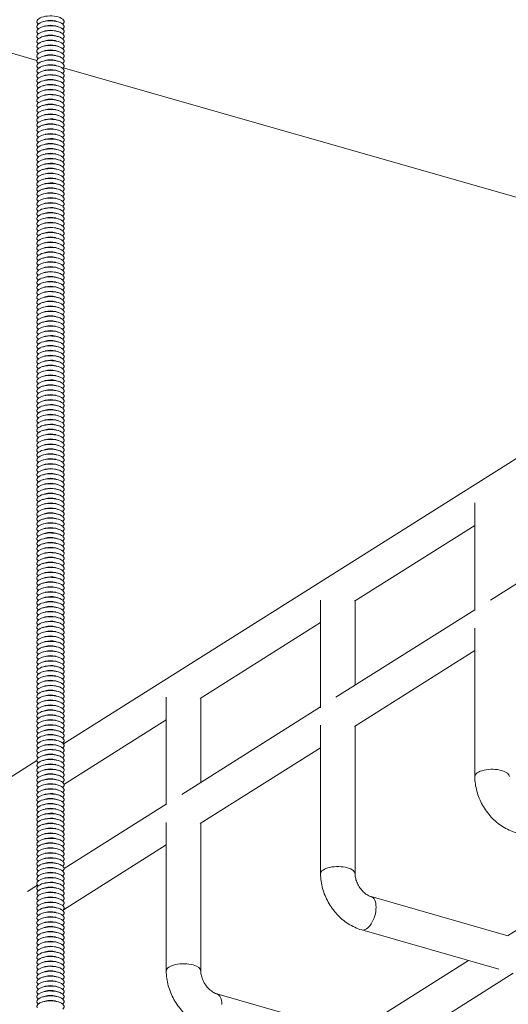
# Model space of a CAD drawing. Extents: x 3 to 272, y 3 to 12.
# Drawn here: x 226 to 227, y 6 to 8 of the extents above; entities that cross this region are included whole.
import ezdxf

# ---------------------------------------------------------------- set-up
doc = ezdxf.new("R2010")
doc.units = 0
doc.header["$MEASUREMENT"] = 0
doc.layers.get('0').update_dxf_attribs({"linetype": 'CONTINUOUS'})
doc.layers.add('DETAIL', color=4, linetype='CONTINUOUS')

# ---------------------------------------------------------------- blocks, each defined once
blk = doc.blocks.new('A$C9e9cea50-2')
at = {"color": 0, "linetype": 'Continuous', "lineweight": 0, "extrusion": (4.996e-16, 0.905586, 0.424162)}
for p, q in [((40.991, 21.128), (43.041, 22.419)), ((41.637, 20.944), (43.308, 21.996)), ((43.303, 21.993), (45.282, 21.428)), ((47.889, 18.05), (53.719, 21.722)), ((47.617, 21.532), (47.577, 21.544)), ((47.768, 21.532), (47.807, 21.544)), ((47.617, 21.46), (47.577, 21.472)), ((47.617, 21.389), (47.577, 21.401)), ((47.768, 21.46), (47.807, 21.472)), ((47.768, 21.389), (47.807, 21.401)), ((47.617, 21.318), (47.577, 21.33)), ((47.617, 21.246), (47.577, 21.259)), ((47.768, 21.318), (47.807, 21.33)), ((47.768, 21.246), (47.807, 21.259)), ((47.617, 21.175), (47.577, 21.187)), ((47.617, 21.104), (47.577, 21.116)), ((47.768, 21.175), (47.807, 21.187)), ((47.768, 21.104), (47.807, 21.116)), ((41.201, 21.068), (43.185, 20.501)), ((45.516, 21.097), (45.516, 18.957)), ((46.016, 21.097), (46.016, 18.945)), ((47.617, 21.033), (47.577, 21.045)), ((47.617, 20.961), (47.577, 20.973)), ((47.768, 21.033), (47.807, 21.045)), ((47.768, 20.961), (47.807, 20.973)), ((47.617, 20.89), (47.577, 20.902)), ((47.617, 20.819), (47.577, 20.831)), ((47.768, 20.89), (47.807, 20.902)), ((47.768, 20.819), (47.807, 20.831)), ((47.617, 20.747), (47.577, 20.759)), ((47.617, 20.676), (47.577, 20.688)), ((47.768, 20.747), (47.807, 20.759)), ((47.768, 20.676), (47.807, 20.688)), ((39.402, 19.536), (41.073, 20.589)), ((41.069, 20.586), (43.048, 20.02)), ((47.617, 20.605), (47.577, 20.617)), ((47.617, 20.533), (47.577, 20.546)), ((47.768, 20.605), (47.807, 20.617)), ((47.768, 20.533), (47.807, 20.546)), ((47.617, 20.462), (47.577, 20.474)), ((47.617, 20.391), (47.577, 20.403)), ((47.768, 20.462), (47.807, 20.474)), ((47.768, 20.391), (47.807, 20.403)), ((47.617, 20.32), (47.577, 20.332)), ((47.617, 20.248), (47.577, 20.26)), ((47.768, 20.32), (47.807, 20.332)), ((47.768, 20.248), (47.807, 20.26)), ((46.016, 19.272), (47.503, 20.209)), ((47.617, 20.177), (47.577, 20.189)), ((47.617, 20.106), (47.577, 20.118)), ((47.768, 20.177), (47.807, 20.189)), ((47.768, 20.106), (47.807, 20.118)), ((47.617, 20.034), (47.577, 20.047)), ((47.617, 19.963), (47.577, 19.975)), ((47.768, 20.034), (47.807, 20.047)), ((47.768, 19.963), (47.807, 19.975)), ((47.617, 19.892), (47.577, 19.904)), ((47.617, 19.82), (47.577, 19.833)), ((47.768, 19.892), (47.807, 19.904)), ((47.768, 19.82), (47.807, 19.833)), ((47.88, 19.855), (48.026, 19.947)), ((43.281, 19.69), (43.281, 17.549)), ((43.781, 19.69), (43.781, 17.538)), ((47.617, 19.749), (47.577, 19.761)), ((47.617, 19.678), (47.577, 19.69)), ((47.768, 19.749), (47.807, 19.761)), ((47.768, 19.678), (47.807, 19.69)), ((46.016, 18.681), (47.496, 19.613)), ((47.617, 19.607), (47.577, 19.619)), ((47.617, 19.535), (47.577, 19.547)), ((47.768, 19.607), (47.807, 19.619)), ((47.768, 19.535), (47.807, 19.547)), ((47.617, 19.464), (47.577, 19.476)), ((47.617, 19.393), (47.577, 19.405)), ((47.768, 19.464), (47.807, 19.476)), ((47.768, 19.393), (47.807, 19.405)), ((47.617, 19.321), (47.577, 19.334)), ((47.617, 19.25), (47.577, 19.262)), ((47.768, 19.321), (47.807, 19.334)), ((47.768, 19.25), (47.807, 19.262)), ((47.617, 19.179), (47.577, 19.191)), ((47.617, 19.107), (47.577, 19.12)), ((47.768, 19.179), (47.807, 19.191)), ((47.768, 19.107), (47.807, 19.12)), ((43.781, 17.864), (45.525, 18.963)), ((47.617, 19.036), (47.577, 19.048)), ((47.617, 18.965), (47.577, 18.977)), ((47.768, 19.036), (47.807, 19.048)), ((47.768, 18.965), (47.807, 18.977)), ((47.617, 18.894), (47.577, 18.906)), ((47.617, 18.822), (47.577, 18.834)), ((47.768, 18.894), (47.807, 18.906)), ((47.768, 18.822), (47.807, 18.834)), ((46.016, 18.692), (46.016, 17.134)), ((47.617, 18.751), (47.577, 18.763)), ((47.617, 18.68), (47.577, 18.692)), ((47.768, 18.751), (47.807, 18.763)), ((47.768, 18.68), (47.807, 18.692)), ((43.781, 17.273), (45.792, 18.54)), ((47.617, 18.608), (47.577, 18.621)), ((47.617, 18.537), (47.577, 18.549)), ((47.768, 18.608), (47.807, 18.621)), ((47.768, 18.537), (47.807, 18.549)), ((46.016, 17.461), (47.497, 18.394)), ((47.617, 18.466), (47.577, 18.478)), ((47.617, 18.394), (47.577, 18.407)), ((47.768, 18.466), (47.807, 18.478)), ((47.768, 18.394), (47.807, 18.407)), ((41.547, 18.282), (41.547, 16.131)), ((45.516, 18.366), (45.516, 17.146)), ((47.617, 18.323), (47.577, 18.335)), ((47.617, 18.252), (47.577, 18.264)), ((47.768, 18.323), (47.807, 18.335)), ((47.768, 18.252), (47.807, 18.264)), ((47.617, 18.181), (47.577, 18.193)), ((47.617, 18.109), (47.577, 18.121)), ((47.768, 18.181), (47.807, 18.193)), ((47.768, 18.109), (47.807, 18.121)), ((47.617, 18.038), (47.577, 18.05)), ((47.617, 17.967), (47.577, 17.979)), ((47.768, 18.038), (47.807, 18.05)), ((47.768, 17.967), (47.807, 17.979)), ((47.617, 17.895), (47.577, 17.908)), ((47.617, 17.824), (47.577, 17.836)), ((47.768, 17.895), (47.807, 17.908)), ((47.768, 17.824), (47.807, 17.836)), ((21.078, 1.162), (47.505, 17.808)), ((47.617, 17.753), (47.577, 17.765)), ((47.617, 17.681), (47.577, 17.694)), ((47.768, 17.753), (47.807, 17.765)), ((47.768, 17.681), (47.807, 17.694)), ((41.547, 16.457), (43.291, 17.556)), ((47.617, 17.61), (47.577, 17.622)), ((47.617, 17.539), (47.577, 17.551)), ((47.768, 17.61), (47.807, 17.622)), ((47.768, 17.539), (47.807, 17.551)), ((47.617, 17.468), (47.577, 17.48)), ((47.617, 17.396), (47.577, 17.408)), ((47.768, 17.468), (47.807, 17.48)), ((47.768, 17.396), (47.807, 17.408)), ((43.781, 17.285), (43.781, 15.727)), ((47.617, 17.325), (47.577, 17.337)), ((47.617, 17.254), (47.577, 17.266)), ((47.768, 17.325), (47.807, 17.337)), ((47.768, 17.254), (47.807, 17.266)), ((41.547, 15.866), (43.558, 17.133)), ((43.781, 16.053), (45.525, 17.152)), ((47.617, 17.182), (47.577, 17.195)), ((47.617, 17.111), (47.577, 17.123)), ((47.768, 17.182), (47.807, 17.195)), ((47.768, 17.111), (47.807, 17.123)), ((47.617, 17.04), (47.577, 17.052)), ((47.617, 16.968), (47.577, 16.981)), ((47.768, 17.04), (47.807, 17.052)), ((47.768, 16.968), (47.807, 16.981)), ((43.281, 16.959), (43.281, 15.738)), ((47.617, 16.897), (47.577, 16.909)), ((47.617, 16.826), (47.577, 16.838)), ((47.768, 16.897), (47.807, 16.909)), ((47.768, 16.826), (47.807, 16.838)), ((47.617, 16.755), (47.577, 16.767)), ((47.617, 16.683), (47.577, 16.695)), ((47.768, 16.755), (47.807, 16.767)), ((47.768, 16.683), (47.807, 16.695)), ((47.617, 16.612), (47.577, 16.624)), ((47.617, 16.541), (47.577, 16.553)), ((47.768, 16.612), (47.807, 16.624)), ((47.768, 16.541), (47.807, 16.553)), ((47.617, 16.469), (47.577, 16.482)), ((47.617, 16.398), (47.577, 16.41)), ((47.768, 16.469), (47.807, 16.482)), ((47.768, 16.398), (47.807, 16.41)), ((47.617, 16.327), (47.577, 16.339)), ((47.617, 16.255), (47.577, 16.268)), ((47.768, 16.327), (47.807, 16.339)), ((47.768, 16.255), (47.807, 16.268)), ((47.617, 16.184), (47.577, 16.196)), ((47.617, 16.113), (47.577, 16.125)), ((47.768, 16.184), (47.807, 16.196)), ((47.768, 16.113), (47.807, 16.125)), ((47.617, 16.042), (47.577, 16.054)), ((47.617, 15.97), (47.577, 15.982)), ((47.768, 16.042), (47.807, 16.054)), ((47.768, 15.97), (47.807, 15.982)), ((41.547, 15.878), (41.547, 14.319)), ((47.617, 15.899), (47.577, 15.911)), ((47.617, 15.828), (47.577, 15.84)), ((47.768, 15.899), (47.807, 15.911)), ((47.768, 15.828), (47.807, 15.84)), ((39.313, 14.459), (41.323, 15.725)), ((41.547, 14.646), (43.291, 15.744)), ((47.617, 15.756), (47.577, 15.769)), ((47.617, 15.685), (47.577, 15.697)), ((47.768, 15.756), (47.807, 15.769)), ((47.768, 15.685), (47.807, 15.697)), ((47.617, 15.614), (47.577, 15.626)), ((47.617, 15.542), (47.577, 15.555)), ((47.768, 15.614), (47.807, 15.626)), ((47.768, 15.542), (47.807, 15.555)), ((47.617, 15.471), (47.577, 15.483)), ((47.617, 15.4), (47.577, 15.412)), ((47.768, 15.471), (47.807, 15.483)), ((47.768, 15.4), (47.807, 15.412)), ((47.617, 15.329), (47.577, 15.341)), ((47.617, 15.257), (47.577, 15.269)), ((47.768, 15.329), (47.807, 15.341)), ((47.768, 15.257), (47.807, 15.269)), ((47.617, 15.186), (47.577, 15.198)), ((47.617, 15.115), (47.577, 15.127)), ((47.768, 15.186), (47.807, 15.198)), ((47.768, 15.115), (47.807, 15.127)), ((47.617, 15.043), (47.577, 15.056)), ((47.617, 14.972), (47.577, 14.984)), ((47.768, 15.043), (47.807, 15.056)), ((47.768, 14.972), (47.807, 14.984)), ((47.617, 14.901), (47.577, 14.913)), ((47.617, 14.829), (47.577, 14.842)), ((47.768, 14.901), (47.807, 14.913)), ((47.768, 14.829), (47.807, 14.842)), ((47.617, 14.758), (47.577, 14.77)), ((47.617, 14.687), (47.577, 14.699)), ((47.768, 14.758), (47.807, 14.77)), ((47.768, 14.687), (47.807, 14.699)), ((47.617, 14.616), (47.577, 14.628)), ((47.617, 14.544), (47.577, 14.556)), ((47.768, 14.616), (47.807, 14.628)), ((47.768, 14.544), (47.807, 14.556)), ((47.617, 14.473), (47.577, 14.485)), ((47.617, 14.402), (47.577, 14.414)), ((47.768, 14.473), (47.807, 14.485)), ((47.768, 14.402), (47.807, 14.414)), ((47.617, 14.33), (47.577, 14.343)), ((47.617, 14.259), (47.577, 14.271)), ((47.768, 14.33), (47.807, 14.343)), ((47.768, 14.259), (47.807, 14.271)), ((47.617, 14.188), (47.577, 14.2)), ((47.617, 14.116), (47.577, 14.129)), ((47.768, 14.188), (47.807, 14.2)), ((47.768, 14.116), (47.807, 14.129)), ((47.617, 14.045), (47.577, 14.057)), ((47.617, 13.974), (47.577, 13.986)), ((47.768, 14.045), (47.807, 14.057)), ((47.768, 13.974), (47.807, 13.986)), ((47.617, 13.903), (47.577, 13.915)), ((47.617, 13.831), (47.577, 13.843)), ((47.768, 13.903), (47.807, 13.915)), ((47.768, 13.831), (47.807, 13.843)), ((47.617, 13.76), (47.577, 13.772)), ((47.617, 13.689), (47.577, 13.701)), ((47.768, 13.76), (47.807, 13.772)), ((47.768, 13.689), (47.807, 13.701)), ((47.617, 13.617), (47.577, 13.63)), ((47.617, 13.546), (47.577, 13.558)), ((47.768, 13.617), (47.807, 13.63)), ((47.768, 13.546), (47.807, 13.558)), ((47.617, 13.475), (47.577, 13.487)), ((47.617, 13.403), (47.577, 13.416)), ((47.768, 13.475), (47.807, 13.487)), ((47.768, 13.403), (47.807, 13.416)), ((47.617, 13.332), (47.577, 13.344)), ((47.617, 13.261), (47.577, 13.273)), ((47.768, 13.332), (47.807, 13.344)), ((47.768, 13.261), (47.807, 13.273)), ((47.617, 13.19), (47.577, 13.202)), ((47.617, 13.118), (47.577, 13.13)), ((47.768, 13.19), (47.807, 13.202)), ((47.768, 13.118), (47.807, 13.13)), ((47.617, 13.047), (47.577, 13.059)), ((47.617, 12.976), (47.577, 12.988)), ((47.768, 13.047), (47.807, 13.059)), ((47.768, 12.976), (47.807, 12.988)), ((47.617, 12.904), (47.577, 12.917)), ((47.617, 12.833), (47.577, 12.845)), ((47.768, 12.904), (47.807, 12.917)), ((47.768, 12.833), (47.807, 12.845)), ((47.617, 12.762), (47.577, 12.774)), ((47.617, 12.69), (47.577, 12.703)), ((47.768, 12.762), (47.807, 12.774)), ((47.768, 12.69), (47.807, 12.703)), ((47.617, 12.619), (47.577, 12.631)), ((47.617, 12.548), (47.577, 12.56)), ((47.768, 12.619), (47.807, 12.631)), ((47.768, 12.548), (47.807, 12.56)), ((47.617, 12.477), (47.577, 12.489)), ((47.617, 12.405), (47.577, 12.417)), ((47.768, 12.477), (47.807, 12.489)), ((47.768, 12.405), (47.807, 12.417)), ((47.617, 12.334), (47.577, 12.346)), ((47.617, 12.263), (47.577, 12.275)), ((47.768, 12.334), (47.807, 12.346)), ((47.768, 12.263), (47.807, 12.275)), ((47.617, 12.191), (47.577, 12.204)), ((47.617, 12.12), (47.577, 12.132)), ((47.768, 12.191), (47.807, 12.204)), ((47.768, 12.12), (47.807, 12.132)), ((47.617, 12.049), (47.577, 12.061)), ((47.617, 11.977), (47.577, 11.99)), ((47.768, 12.049), (47.807, 12.061)), ((47.768, 11.977), (47.807, 11.99)), ((47.617, 11.906), (47.577, 11.918)), ((47.617, 11.835), (47.577, 11.847)), ((47.768, 11.906), (47.807, 11.918)), ((47.768, 11.835), (47.807, 11.847)), ((47.617, 11.764), (47.577, 11.776)), ((47.617, 11.692), (47.577, 11.704)), ((47.768, 11.764), (47.807, 11.776)), ((47.768, 11.692), (47.807, 11.704)), ((47.617, 11.621), (47.577, 11.633)), ((47.617, 11.55), (47.577, 11.562)), ((47.768, 11.621), (47.807, 11.633)), ((47.768, 11.55), (47.807, 11.562)), ((47.617, 11.478), (47.577, 11.491)), ((47.617, 11.407), (47.577, 11.419)), ((47.768, 11.478), (47.807, 11.491)), ((47.768, 11.407), (47.807, 11.419)), ((47.617, 11.336), (47.577, 11.348)), ((47.617, 11.264), (47.577, 11.277)), ((47.768, 11.336), (47.807, 11.348)), ((47.768, 11.264), (47.807, 11.277)), ((47.617, 11.193), (47.577, 11.205)), ((47.617, 11.122), (47.577, 11.134)), ((47.768, 11.193), (47.807, 11.205)), ((47.768, 11.122), (47.807, 11.134)), ((47.507, 8.022), (36.817, 11.075)), ((47.617, 11.051), (47.577, 11.063)), ((47.617, 10.979), (47.577, 10.991)), ((47.768, 11.051), (47.807, 11.063)), ((47.768, 10.979), (47.807, 10.991)), ((47.617, 10.908), (47.577, 10.92)), ((47.617, 10.837), (47.577, 10.849)), ((47.768, 10.908), (47.807, 10.92)), ((47.768, 10.837), (47.807, 10.849)), ((47.617, 10.765), (47.577, 10.778)), ((47.617, 10.694), (47.577, 10.706)), ((47.768, 10.765), (47.807, 10.778)), ((47.768, 10.694), (47.807, 10.706)), ((47.617, 10.623), (47.577, 10.635)), ((47.617, 10.551), (47.577, 10.564)), ((47.768, 10.623), (47.807, 10.635)), ((47.768, 10.551), (47.807, 10.564)), ((47.617, 10.48), (47.577, 10.492)), ((47.617, 10.409), (47.577, 10.421)), ((47.768, 10.48), (47.807, 10.492)), ((47.768, 10.409), (47.807, 10.421)), ((47.617, 10.338), (47.577, 10.35)), ((47.617, 10.266), (47.577, 10.278)), ((47.768, 10.338), (47.807, 10.35)), ((47.768, 10.266), (47.807, 10.278)), ((47.617, 10.195), (47.577, 10.207)), ((47.617, 10.124), (47.577, 10.136)), ((47.768, 10.195), (47.807, 10.207)), ((47.768, 10.124), (47.807, 10.136)), ((47.617, 10.052), (47.577, 10.065)), ((47.617, 9.981), (47.577, 9.993)), ((47.768, 10.052), (47.807, 10.065)), ((47.768, 9.981), (47.807, 9.993)), ((47.617, 9.91), (47.577, 9.922)), ((47.617, 9.838), (47.577, 9.851)), ((47.768, 9.91), (47.807, 9.922)), ((47.768, 9.838), (47.807, 9.851)), ((47.617, 9.767), (47.577, 9.779)), ((47.617, 9.696), (47.577, 9.708)), ((47.768, 9.767), (47.807, 9.779)), ((47.768, 9.696), (47.807, 9.708)), ((47.617, 9.625), (47.577, 9.637)), ((47.617, 9.553), (47.577, 9.565)), ((47.768, 9.625), (47.807, 9.637)), ((47.768, 9.553), (47.807, 9.565)), ((47.617, 9.482), (47.577, 9.494)), ((47.617, 9.411), (47.577, 9.423)), ((47.768, 9.482), (47.807, 9.494)), ((47.768, 9.411), (47.807, 9.423)), ((47.617, 9.339), (47.577, 9.352)), ((47.617, 9.268), (47.577, 9.28)), ((47.768, 9.339), (47.807, 9.352)), ((47.768, 9.268), (47.807, 9.28)), ((47.617, 9.197), (47.577, 9.209)), ((47.617, 9.125), (47.577, 9.138)), ((47.768, 9.197), (47.807, 9.209)), ((47.768, 9.125), (47.807, 9.138)), ((47.617, 9.054), (47.577, 9.066)), ((47.617, 8.983), (47.577, 8.995)), ((47.768, 9.054), (47.807, 9.066)), ((47.768, 8.983), (47.807, 8.995)), ((47.617, 8.912), (47.577, 8.924)), ((47.617, 8.84), (47.577, 8.852)), ((47.768, 8.912), (47.807, 8.924)), ((47.768, 8.84), (47.807, 8.852)), ((47.617, 8.769), (47.577, 8.781)), ((47.617, 8.698), (47.577, 8.71)), ((47.768, 8.769), (47.807, 8.781)), ((47.768, 8.698), (47.807, 8.71)), ((47.617, 8.626), (47.577, 8.639)), ((47.617, 8.555), (47.577, 8.567)), ((47.768, 8.626), (47.807, 8.639)), ((47.768, 8.555), (47.807, 8.567)), ((47.617, 8.484), (47.577, 8.496)), ((47.617, 8.412), (47.577, 8.425)), ((47.768, 8.484), (47.807, 8.496)), ((47.768, 8.412), (47.807, 8.425)), ((47.617, 8.341), (47.577, 8.353)), ((47.617, 8.27), (47.577, 8.282)), ((47.768, 8.341), (47.807, 8.353)), ((47.768, 8.27), (47.807, 8.282)), ((47.617, 8.199), (47.577, 8.211)), ((47.617, 8.127), (47.577, 8.139)), ((47.768, 8.199), (47.807, 8.211)), ((47.768, 8.127), (47.807, 8.139)), ((47.617, 8.056), (47.577, 8.068)), ((47.617, 7.985), (47.577, 7.997)), ((47.768, 8.056), (47.807, 8.068)), ((47.768, 7.985), (47.807, 7.997)), ((47.617, 7.913), (47.577, 7.926)), ((47.617, 7.842), (47.577, 7.854)), ((47.768, 7.913), (47.807, 7.926)), ((47.768, 7.842), (47.807, 7.854)), ((63.347, 3.498), (47.888, 7.913)), ((47.617, 7.771), (47.577, 7.783)), ((47.617, 7.699), (47.577, 7.712)), ((47.768, 7.771), (47.807, 7.783)), ((47.768, 7.699), (47.807, 7.712)), ((47.617, 7.628), (47.577, 7.64)), ((47.617, 7.557), (47.577, 7.569)), ((47.768, 7.628), (47.807, 7.64)), ((47.768, 7.557), (47.807, 7.569)), ((47.617, 7.486), (47.577, 7.498)), ((47.617, 7.414), (47.577, 7.426)), ((47.768, 7.486), (47.807, 7.498)), ((47.768, 7.414), (47.807, 7.426)), ((47.617, 7.343), (47.577, 7.355)), ((47.768, 7.343), (47.807, 7.355))]:
    blk.add_line(p, q, dxfattribs=at)
at = {"color": 0, "linetype": 'Continuous', "lineweight": 0}
for centre, major_axis, start_param, end_param in [((45.351, 21.668), (-0.069, -0.24), -1.056751, 0), ((43.117, 20.261), (0.069, 0.24), 0, 2.084842), ((43.117, 20.261), (-0.069, -0.24), -1.056751, 0)]:
    blk.add_ellipse(centre, major_axis=major_axis, ratio=0.505824, start_param=start_param, end_param=end_param, dxfattribs=at)
at = {"color": 0, "linetype": 'Continuous', "lineweight": 0, "extrusion": (1.49529e-17, 4.44089e-16, -1)}
for centre in [(47.692, 21.612), (47.692, 20.899), (47.692, 20.613), (47.692, 20.399), (47.692, 20.186), (47.692, 19.9), (47.692, 19.686), (47.692, 19.473), (47.692, 19.187), (47.692, 18.902), (47.692, 18.688), (47.692, 18.474), (47.692, 18.189), (47.692, 17.476), (47.692, 16.763), (47.692, 16.549), (47.692, 16.335), (47.692, 15.836), (47.692, 15.123), (47.692, 14.838), (47.692, 14.624), (47.692, 14.41), (47.692, 14.125), (47.692, 13.626), (47.692, 13.412), (47.692, 13.056), (47.692, 12.77), (47.692, 12.485), (47.692, 12.271), (47.692, 12.057), (47.692, 11.772), (47.692, 11.558), (47.692, 11.344), (47.692, 11.059), (47.692, 10.346), (47.692, 9.419), (47.692, 9.205), (47.692, 8.706), (47.692, 8.421), (47.692, 8.207), (47.692, 7.993), (47.692, 7.708), (47.692, 7.494)]:
    blk.add_ellipse(centre, major_axis=(-0.197, 0), ratio=0.424162, start_param=-0.978148, end_param=0.441173, dxfattribs=at)
at = {"color": 0, "linetype": 'Continuous', "lineweight": 0, "extrusion": (-2.99057e-17, 5.55112e-17, -1)}
for centre in [(47.692, 21.54), (47.692, 21.398), (47.692, 21.255), (47.692, 21.184), (47.692, 21.041), (47.692, 20.827), (47.692, 20.542), (47.692, 20.043), (47.692, 19.829), (47.692, 19.259), (47.692, 19.045), (47.692, 18.546), (47.692, 18.332), (47.692, 17.904), (47.692, 17.833), (47.692, 17.69), (47.692, 17.547), (47.692, 17.334), (47.692, 17.191), (47.692, 17.12), (47.692, 16.977), (47.692, 16.834), (47.692, 16.478), (47.692, 16.193), (47.692, 16.121), (47.692, 15.979), (47.692, 15.765), (47.692, 15.48), (47.692, 15.408), (47.692, 14.767), (47.692, 14.482), (47.692, 14.054), (47.692, 13.84), (47.692, 13.769), (47.692, 13.483), (47.692, 12.699), (47.692, 11.915), (47.692, 11.416), (47.692, 11.13), (47.692, 10.917), (47.692, 10.774), (47.692, 10.703), (47.692, 10.56), (47.692, 10.417), (47.692, 10.204), (47.692, 10.061), (47.692, 9.99), (47.692, 9.776), (47.692, 9.704), (47.692, 9.562), (47.692, 9.348), (47.692, 9.063), (47.692, 8.991), (47.692, 8.849), (47.692, 8.635), (47.692, 8.35), (47.692, 8.065), (47.692, 7.637), (47.692, 7.352)]:
    blk.add_ellipse(centre, major_axis=(-0.197, 0), ratio=0.424162, start_param=-0.978148, end_param=0.441173, dxfattribs=at)
at = {"color": 0, "linetype": 'Continuous', "lineweight": 0, "extrusion": (-1.12146e-17, 4.44089e-16, -1)}
blk.add_ellipse((47.692, 21.612), major_axis=(0.197, 0), ratio=0.424162, start_param=-0.203704, end_param=2.163445, dxfattribs=at)
at = {"color": 0, "linetype": 'Continuous', "lineweight": 0, "extrusion": (-7.0464e-17, 4.996e-16, -1)}
for centre in [(47.692, 21.54), (47.692, 21.398), (47.692, 21.255), (47.692, 21.184), (47.692, 21.041), (47.692, 20.827), (47.692, 20.542), (47.692, 20.043), (47.692, 19.829), (47.692, 19.259), (47.692, 19.045), (47.692, 18.546), (47.692, 18.332), (47.692, 17.904), (47.692, 17.833), (47.692, 17.69), (47.692, 17.547), (47.692, 17.334), (47.692, 17.191), (47.692, 17.12), (47.692, 16.977), (47.692, 16.834), (47.692, 16.478), (47.692, 16.193), (47.692, 16.121), (47.692, 15.979), (47.692, 15.765), (47.692, 15.48), (47.692, 15.408), (47.692, 14.767), (47.692, 14.482), (47.692, 14.054), (47.692, 13.84), (47.692, 13.769), (47.692, 13.483), (47.692, 12.699), (47.692, 11.915), (47.692, 11.416), (47.692, 11.13), (47.692, 10.917), (47.692, 10.774), (47.692, 10.703), (47.692, 10.56), (47.692, 10.417), (47.692, 10.204), (47.692, 10.061), (47.692, 9.99), (47.692, 9.776), (47.692, 9.704), (47.692, 9.562), (47.692, 9.348), (47.692, 9.063), (47.692, 8.991), (47.692, 8.849), (47.692, 8.635), (47.692, 8.35), (47.692, 8.065), (47.692, 7.637), (47.692, 7.352)]:
    blk.add_ellipse(centre, major_axis=(0.197, 0), ratio=0.424162, start_param=-0.441173, end_param=2.163445, dxfattribs=at)
at = {"color": 0, "linetype": 'Continuous', "lineweight": 0, "extrusion": (-1.43655e-16, -5.55112e-17, -1)}
for centre in [(47.692, 21.576), (47.692, 21.362), (47.692, 20.863), (47.692, 20.364), (47.692, 19.651), (47.692, 17.512), (47.692, 16.514), (47.692, 16.3), (47.692, 15.801), (47.692, 15.587), (47.692, 11.095), (47.692, 10.382), (47.692, 9.883), (47.692, 9.384), (47.692, 9.17), (47.692, 8.671)]:
    blk.add_ellipse(centre, major_axis=(-0.129, 0), ratio=0.424162, start_param=-0.978148, end_param=-0.946311, dxfattribs=at)
at = {"color": 0, "linetype": 'Continuous', "lineweight": 0, "extrusion": (3.88355e-17, 1.11022e-16, -1)}
for centre in [(47.692, 21.576), (47.692, 21.362), (47.692, 20.863), (47.692, 20.364), (47.692, 19.651), (47.692, 17.512), (47.692, 16.514), (47.692, 16.3), (47.692, 15.801), (47.692, 15.587), (47.692, 11.095), (47.692, 10.382), (47.692, 9.883), (47.692, 9.384), (47.692, 9.17), (47.692, 8.671)]:
    blk.add_ellipse(centre, major_axis=(-0.129, 0), ratio=0.424162, start_param=-2.195282, end_param=-0.978148, dxfattribs=at)
at = {"color": 0, "linetype": 'Continuous', "lineweight": 0, "extrusion": (1.25975e-16, 3.33067e-16, -1)}
for centre in [(47.692, 21.469), (47.692, 21.326), (47.692, 21.112), (47.692, 20.756), (47.692, 20.328), (47.692, 20.114), (47.692, 19.615), (47.692, 19.401), (47.692, 18.973), (47.692, 18.76), (47.692, 18.26), (47.692, 18.047), (47.692, 17.975), (47.692, 17.761), (47.692, 17.619), (47.692, 17.262), (47.692, 17.048), (47.692, 16.906), (47.692, 16.264), (47.692, 16.05), (47.692, 15.551), (47.692, 15.337), (47.692, 15.266), (47.692, 15.052), (47.692, 14.909), (47.692, 14.339), (47.692, 14.196), (47.692, 13.911), (47.692, 13.697), (47.692, 13.198), (47.692, 12.984), (47.692, 12.842), (47.692, 12.556), (47.692, 12.343), (47.692, 11.843), (47.692, 11.63), (47.692, 11.202), (47.692, 10.845), (47.692, 10.631), (47.692, 10.489), (47.692, 10.132), (47.692, 9.918), (47.692, 9.847), (47.692, 9.633), (47.692, 9.134), (47.692, 8.92), (47.692, 8.492), (47.692, 7.922), (47.692, 7.779)]:
    blk.add_ellipse(centre, major_axis=(-0.197, 0), ratio=0.424162, start_param=-0.978148, end_param=0.441173, dxfattribs=at)
at = {"color": 0, "linetype": 'Continuous', "lineweight": 0, "extrusion": (2.24293e-17, 4.44089e-16, -1)}
for centre in [(47.692, 21.469), (47.692, 21.326), (47.692, 21.112), (47.692, 20.756), (47.692, 20.328), (47.692, 20.114), (47.692, 19.615), (47.692, 19.401), (47.692, 18.973), (47.692, 18.76), (47.692, 18.26), (47.692, 18.047), (47.692, 17.975), (47.692, 17.761), (47.692, 17.619), (47.692, 17.262), (47.692, 17.048), (47.692, 16.906), (47.692, 16.264), (47.692, 16.05), (47.692, 15.551), (47.692, 15.337), (47.692, 15.266), (47.692, 15.052), (47.692, 14.909), (47.692, 14.339), (47.692, 14.196), (47.692, 13.911), (47.692, 13.697), (47.692, 13.198), (47.692, 12.984), (47.692, 12.842), (47.692, 12.556), (47.692, 12.343), (47.692, 11.843), (47.692, 11.63), (47.692, 11.202), (47.692, 10.845), (47.692, 10.631), (47.692, 10.489), (47.692, 10.132), (47.692, 9.918), (47.692, 9.847), (47.692, 9.633), (47.692, 9.134), (47.692, 8.92), (47.692, 8.492), (47.692, 7.922), (47.692, 7.779)]:
    blk.add_ellipse(centre, major_axis=(0.197, 0), ratio=0.424162, start_param=-0.441173, end_param=2.163445, dxfattribs=at)
at = {"color": 0, "linetype": 'Continuous', "lineweight": 0, "extrusion": (5.71951e-17, 5.55112e-17, -1)}
for centre in [(47.692, 21.505), (47.692, 21.433), (47.692, 20.934), (47.692, 20.792), (47.692, 20.506), (47.692, 20.292), (47.692, 20.079), (47.692, 19.793), (47.692, 19.579), (47.692, 19.294), (47.692, 19.08), (47.692, 18.795), (47.692, 18.581), (47.692, 18.367), (47.692, 18.082), (47.692, 17.797), (47.692, 17.583), (47.692, 17.369), (47.692, 17.084), (47.692, 16.87), (47.692, 16.442), (47.692, 16.371), (47.692, 16.228), (47.692, 15.729), (47.692, 15.658), (47.692, 15.515), (47.692, 15.23), (47.692, 15.016), (47.692, 14.731), (47.692, 14.517), (47.692, 14.303), (47.692, 14.018), (47.692, 13.733), (47.692, 13.519), (47.692, 13.163), (47.692, 12.949), (47.692, 12.663), (47.692, 12.378), (47.692, 11.95), (47.692, 11.665), (47.692, 11.451), (47.692, 11.166), (47.692, 10.952), (47.692, 10.667), (47.692, 10.453), (47.692, 10.239), (47.692, 9.954), (47.692, 9.811), (47.692, 9.312), (47.692, 9.241), (47.692, 9.098), (47.692, 8.599), (47.692, 8.314), (47.692, 8.1), (47.692, 7.886), (47.692, 7.601), (47.692, 7.387)]:
    blk.add_ellipse(centre, major_axis=(-0.129, 0), ratio=0.424162, start_param=-0.978148, end_param=-0.946311, dxfattribs=at)
at = {"color": 0, "linetype": 'Continuous', "lineweight": 0, "extrusion": (2.57125e-17, 2.22045e-16, -1)}
for centre in [(47.692, 21.505), (47.692, 21.433), (47.692, 20.934), (47.692, 20.792), (47.692, 20.506), (47.692, 20.292), (47.692, 20.079), (47.692, 19.793), (47.692, 19.579), (47.692, 19.294), (47.692, 19.08), (47.692, 18.795), (47.692, 18.581), (47.692, 18.367), (47.692, 18.082), (47.692, 17.797), (47.692, 17.583), (47.692, 17.369), (47.692, 17.084), (47.692, 16.87), (47.692, 16.442), (47.692, 16.371), (47.692, 16.228), (47.692, 15.729), (47.692, 15.658), (47.692, 15.515), (47.692, 15.23), (47.692, 15.016), (47.692, 14.731), (47.692, 14.517), (47.692, 14.303), (47.692, 14.018), (47.692, 13.733), (47.692, 13.519), (47.692, 13.163), (47.692, 12.949), (47.692, 12.663), (47.692, 12.378), (47.692, 11.95), (47.692, 11.665), (47.692, 11.451), (47.692, 11.166), (47.692, 10.952), (47.692, 10.667), (47.692, 10.453), (47.692, 10.239), (47.692, 9.954), (47.692, 9.811), (47.692, 9.312), (47.692, 9.241), (47.692, 9.098), (47.692, 8.599), (47.692, 8.314), (47.692, 8.1), (47.692, 7.886), (47.692, 7.601), (47.692, 7.387)]:
    blk.add_ellipse(centre, major_axis=(-0.129, 0), ratio=0.424162, start_param=-2.195282, end_param=-0.978148, dxfattribs=at)
at = {"color": 0, "linetype": 'Continuous', "lineweight": 0, "extrusion": (-2.22045e-16, 1.11022e-16, -1)}
for centre in [(47.692, 21.291), (47.692, 21.148), (47.692, 21.077), (47.692, 20.649), (47.692, 20.435), (47.692, 20.15), (47.692, 19.936), (47.692, 19.722), (47.692, 19.437), (47.692, 19.152), (47.692, 18.724), (47.692, 18.439), (47.692, 17.94), (47.692, 17.726), (47.692, 17.44), (47.692, 17.227), (47.692, 17.013), (47.692, 16.728), (47.692, 16.585), (47.692, 16.086), (47.692, 16.015), (47.692, 15.872), (47.692, 15.373), (47.692, 14.874), (47.692, 14.66), (47.692, 14.161), (47.692, 13.876), (47.692, 13.376), (47.692, 13.02), (47.692, 12.806), (47.692, 12.521), (47.692, 12.307), (47.692, 12.022), (47.692, 11.808), (47.692, 11.594), (47.692, 11.309), (47.692, 11.024), (47.692, 10.81), (47.692, 10.596), (47.692, 10.311), (47.692, 10.097), (47.692, 9.669), (47.692, 9.598), (47.692, 9.455), (47.692, 8.956), (47.692, 8.885), (47.692, 8.742), (47.692, 8.457), (47.692, 8.243), (47.692, 7.744), (47.692, 7.53)]:
    blk.add_ellipse(centre, major_axis=(-0.129, 0), ratio=0.424162, start_param=-0.978148, end_param=-0.946311, dxfattribs=at)
at = {"color": 0, "linetype": 'Continuous', "lineweight": 0, "extrusion": (4.85905e-17, -5.55112e-17, -1)}
for centre in [(47.692, 21.291), (47.692, 21.148), (47.692, 21.077), (47.692, 20.649), (47.692, 20.435), (47.692, 20.15), (47.692, 19.936), (47.692, 19.722), (47.692, 19.437), (47.692, 19.152), (47.692, 18.724), (47.692, 18.439), (47.692, 17.94), (47.692, 17.726), (47.692, 17.44), (47.692, 17.227), (47.692, 17.013), (47.692, 16.728), (47.692, 16.585), (47.692, 16.086), (47.692, 16.015), (47.692, 15.872), (47.692, 15.373), (47.692, 14.874), (47.692, 14.66), (47.692, 14.161), (47.692, 13.876), (47.692, 13.376), (47.692, 13.02), (47.692, 12.806), (47.692, 12.521), (47.692, 12.307), (47.692, 12.022), (47.692, 11.808), (47.692, 11.594), (47.692, 11.309), (47.692, 11.024), (47.692, 10.81), (47.692, 10.596), (47.692, 10.311), (47.692, 10.097), (47.692, 9.669), (47.692, 9.598), (47.692, 9.455), (47.692, 8.956), (47.692, 8.885), (47.692, 8.742), (47.692, 8.457), (47.692, 8.243), (47.692, 7.744), (47.692, 7.53)]:
    blk.add_ellipse(centre, major_axis=(-0.129, 0), ratio=0.424162, start_param=-2.195282, end_param=-0.978148, dxfattribs=at)
at = {"color": 0, "linetype": 'Continuous', "lineweight": 0, "extrusion": (1.1439e-17, 5.55112e-17, -1)}
for centre in [(47.692, 21.219), (47.692, 21.005), (47.692, 20.72), (47.692, 20.221), (47.692, 20.007), (47.692, 19.508), (47.692, 17.868), (47.692, 17.654), (47.692, 17.155), (47.692, 16.941), (47.692, 16.656), (47.692, 16.157), (47.692, 15.943), (47.692, 15.444), (47.692, 14.945), (47.692, 14.232), (47.692, 13.804), (47.692, 12.877), (47.692, 12.45), (47.692, 11.737), (47.692, 11.237), (47.692, 10.738), (47.692, 10.524), (47.692, 10.025), (47.692, 9.74), (47.692, 9.526), (47.692, 9.027), (47.692, 8.813), (47.692, 8.528), (47.692, 7.815)]:
    blk.add_ellipse(centre, major_axis=(-0.129, 0), ratio=0.424162, start_param=-0.978148, end_param=-0.946311, dxfattribs=at)
at = {"color": 0, "linetype": 'Continuous', "lineweight": 0, "extrusion": (-2.81147e-17, -2.77556e-16, -1)}
for centre in [(47.692, 21.219), (47.692, 21.005), (47.692, 20.72), (47.692, 20.221), (47.692, 20.007), (47.692, 19.508), (47.692, 17.868), (47.692, 17.654), (47.692, 17.155), (47.692, 16.941), (47.692, 16.656), (47.692, 16.157), (47.692, 15.943), (47.692, 15.444), (47.692, 14.945), (47.692, 14.232), (47.692, 13.804), (47.692, 12.877), (47.692, 12.45), (47.692, 11.737), (47.692, 11.237), (47.692, 10.738), (47.692, 10.524), (47.692, 10.025), (47.692, 9.74), (47.692, 9.526), (47.692, 9.027), (47.692, 8.813), (47.692, 8.528), (47.692, 7.815)]:
    blk.add_ellipse(centre, major_axis=(-0.129, 0), ratio=0.424162, start_param=-2.195282, end_param=-0.978148, dxfattribs=at)
at = {"color": 0, "linetype": 'Continuous', "lineweight": 0, "extrusion": (-1.95341e-16, 2.22045e-16, -1)}
for centre in [(45.766, 21.097), (43.531, 19.69), (41.297, 18.282)]:
    blk.add_ellipse(centre, major_axis=(-0.25, 0), ratio=0.424162, start_param=-0.978148, end_param=0, dxfattribs=at)
at = {"color": 0, "linetype": 'Continuous', "lineweight": 0, "extrusion": (1.43364e-17, 3.33067e-16, -1)}
for centre in [(45.766, 21.097), (43.531, 19.69), (41.297, 18.282)]:
    blk.add_ellipse(centre, major_axis=(0.25, 0), ratio=0.424162, start_param=0, end_param=2.163445, dxfattribs=at)
at = {"color": 0, "linetype": 'Continuous', "lineweight": 0, "extrusion": (1.49529e-17, -1.66533e-16, -1)}
for centre in [(47.692, 20.97), (47.692, 20.685), (47.692, 20.471), (47.692, 19.972), (47.692, 19.758), (47.692, 19.33), (47.692, 19.116), (47.692, 18.617), (47.692, 18.403), (47.692, 17.405), (47.692, 16.692), (47.692, 16.621), (47.692, 16.407), (47.692, 15.908), (47.692, 15.694), (47.692, 14.695), (47.692, 14.553), (47.692, 13.982), (47.692, 13.555), (47.692, 13.341), (47.692, 12.628), (47.692, 12.2), (47.692, 11.986), (47.692, 11.487), (47.692, 11.273), (47.692, 10.988), (47.692, 10.275), (47.692, 9.491), (47.692, 9.277), (47.692, 8.778), (47.692, 8.564), (47.692, 8.278), (47.692, 7.565), (47.692, 7.423)]:
    blk.add_ellipse(centre, major_axis=(-0.197, 0), ratio=0.424162, start_param=-0.978148, end_param=0.441173, dxfattribs=at)
at = {"color": 0, "linetype": 'Continuous', "lineweight": 0, "extrusion": (-1.96439e-16, 4.44089e-16, -1)}
for centre in [(47.692, 20.97), (47.692, 20.685), (47.692, 20.471), (47.692, 19.972), (47.692, 19.758), (47.692, 19.33), (47.692, 19.116), (47.692, 18.617), (47.692, 18.403), (47.692, 17.405), (47.692, 16.692), (47.692, 16.621), (47.692, 16.407), (47.692, 15.908), (47.692, 15.694), (47.692, 14.695), (47.692, 14.553), (47.692, 13.982), (47.692, 13.555), (47.692, 13.341), (47.692, 12.628), (47.692, 12.2), (47.692, 11.986), (47.692, 11.487), (47.692, 11.273), (47.692, 10.988), (47.692, 10.275), (47.692, 9.491), (47.692, 9.277), (47.692, 8.778), (47.692, 8.564), (47.692, 8.278), (47.692, 8.136), (47.692, 7.565), (47.692, 7.423)]:
    blk.add_ellipse(centre, major_axis=(0.197, 0), ratio=0.424162, start_param=-0.441173, end_param=2.163445, dxfattribs=at)
at = {"color": 0, "linetype": 'Continuous', "lineweight": 0, "extrusion": (7.47643e-18, 4.44089e-16, -1)}
for centre in [(47.692, 20.899), (47.692, 20.613), (47.692, 20.399), (47.692, 20.186), (47.692, 19.9), (47.692, 19.686), (47.692, 19.473), (47.692, 19.187), (47.692, 18.902), (47.692, 18.688), (47.692, 18.474), (47.692, 18.189), (47.692, 17.476), (47.692, 16.763), (47.692, 16.549), (47.692, 16.335), (47.692, 15.836), (47.692, 15.622), (47.692, 15.123), (47.692, 14.838), (47.692, 14.624), (47.692, 14.41), (47.692, 14.125), (47.692, 13.626), (47.692, 13.412), (47.692, 13.056), (47.692, 12.77), (47.692, 12.485), (47.692, 12.271), (47.692, 12.057), (47.692, 11.772), (47.692, 11.558), (47.692, 11.344), (47.692, 11.059), (47.692, 10.346), (47.692, 9.419), (47.692, 9.205), (47.692, 8.706), (47.692, 8.421), (47.692, 8.207), (47.692, 7.993), (47.692, 7.708), (47.692, 7.494)]:
    blk.add_ellipse(centre, major_axis=(0.197, 0), ratio=0.424162, start_param=-0.441173, end_param=2.163445, dxfattribs=at)
at = {"color": 0, "linetype": 'Continuous', "lineweight": 0, "extrusion": (-1.66533e-16, 1.66533e-16, -1)}
for centre in [(47.692, 20.578), (47.692, 19.865), (47.692, 19.366), (47.692, 19.223), (47.692, 19.009), (47.692, 18.866), (47.692, 18.653), (47.692, 18.51), (47.692, 18.296), (47.692, 18.153), (47.692, 18.011), (47.692, 17.298), (47.692, 16.799), (47.692, 15.302), (47.692, 15.159), (47.692, 14.802), (47.692, 14.589), (47.692, 14.446), (47.692, 14.089), (47.692, 13.947), (47.692, 13.59), (47.692, 13.448), (47.692, 13.234), (47.692, 13.091), (47.692, 12.735), (47.692, 12.592), (47.692, 12.236), (47.692, 12.093), (47.692, 11.879), (47.692, 11.523), (47.692, 11.38), (47.692, 10.881), (47.692, 10.168), (47.692, 8.385), (47.692, 8.029), (47.692, 7.672), (47.692, 7.459)]:
    blk.add_ellipse(centre, major_axis=(-0.129, 0), ratio=0.424162, start_param=-0.978148, end_param=-0.946311, dxfattribs=at)
at = {"color": 0, "linetype": 'Continuous', "lineweight": 0, "extrusion": (4.85905e-17, 2.77556e-16, -1)}
for centre in [(47.692, 20.578), (47.692, 19.865), (47.692, 19.366), (47.692, 19.223), (47.692, 19.009), (47.692, 18.866), (47.692, 18.653), (47.692, 18.51), (47.692, 18.296), (47.692, 18.153), (47.692, 18.011), (47.692, 17.298), (47.692, 16.799), (47.692, 15.302), (47.692, 15.159), (47.692, 14.802), (47.692, 14.589), (47.692, 14.446), (47.692, 14.089), (47.692, 13.947), (47.692, 13.59), (47.692, 13.448), (47.692, 13.305), (47.692, 13.234), (47.692, 13.091), (47.692, 12.735), (47.692, 12.592), (47.692, 12.236), (47.692, 12.093), (47.692, 11.879), (47.692, 11.523), (47.692, 11.38), (47.692, 10.881), (47.692, 10.168), (47.692, 8.385), (47.692, 8.029), (47.692, 7.672), (47.692, 7.459)]:
    blk.add_ellipse(centre, major_axis=(-0.129, 0), ratio=0.424162, start_param=-2.195282, end_param=-0.978148, dxfattribs=at)
at = {"color": 0, "linetype": 'Continuous', "lineweight": 0, "extrusion": (1.49529e-17, 3.33067e-16, -1)}
for centre in [(47.692, 20.257), (47.692, 19.544), (47.692, 18.831), (47.692, 18.118), (47.692, 15.195), (47.692, 14.981), (47.692, 14.268), (47.692, 13.269), (47.692, 13.127), (47.692, 12.913), (47.692, 12.414), (47.692, 12.129), (47.692, 11.701), (47.692, 7.851)]:
    blk.add_ellipse(centre, major_axis=(-0.197, 0), ratio=0.424162, start_param=-0.978148, end_param=0.441173, dxfattribs=at)
at = {"color": 0, "linetype": 'Continuous', "lineweight": 0, "extrusion": (-1.51581e-16, 3.88578e-16, -1)}
for centre in [(47.692, 20.257), (47.692, 19.544), (47.692, 18.831), (47.692, 18.118), (47.692, 15.195), (47.692, 14.981), (47.692, 14.268), (47.692, 13.127), (47.692, 12.913), (47.692, 12.414), (47.692, 11.701), (47.692, 7.851)]:
    blk.add_ellipse(centre, major_axis=(0.197, 0), ratio=0.424162, start_param=-0.441173, end_param=2.163445, dxfattribs=at)
at = {"color": 0, "linetype": 'Continuous', "lineweight": 0, "extrusion": (-1.11022e-16, 5.33115e-32, -1)}
for centre in [(47.692, 18.938), (47.692, 18.225), (47.692, 15.088), (47.692, 14.375), (47.692, 13.662), (47.692, 7.958)]:
    blk.add_ellipse(centre, major_axis=(-0.129, 0), ratio=0.424162, start_param=-0.978148, end_param=-0.946311, dxfattribs=at)
at = {"color": 0, "linetype": 'Continuous', "lineweight": 0, "extrusion": (-6.24318e-17, 1.11022e-16, -1)}
for centre in [(47.692, 18.938), (47.692, 18.225), (47.692, 15.088), (47.692, 14.375), (47.692, 13.662), (47.692, 7.958)]:
    blk.add_ellipse(centre, major_axis=(-0.129, 0), ratio=0.424162, start_param=-2.195282, end_param=-0.978148, dxfattribs=at)
at = {"color": 0, "linetype": 'Continuous', "lineweight": 0, "extrusion": (4.48586e-17, -1.11022e-16, -1)}
blk.add_ellipse((47.692, 15.622), major_axis=(-0.197, 0), ratio=0.424162, start_param=-0.978148, end_param=0.441173, dxfattribs=at)
at = {"color": 0, "linetype": 'Continuous', "lineweight": 0, "extrusion": (-4.05583e-17, 4.996e-16, -1)}
for centre in [(47.692, 13.269), (47.692, 12.129)]:
    blk.add_ellipse(centre, major_axis=(0.197, 0), ratio=0.424162, start_param=-0.441173, end_param=2.163445, dxfattribs=at)
at = {"color": 0, "linetype": 'Continuous', "lineweight": 0, "extrusion": (-1.77972e-16, 2.77556e-16, -1)}
blk.add_ellipse((47.692, 13.305), major_axis=(-0.129, 0), ratio=0.424162, start_param=-0.978148, end_param=-0.946311, dxfattribs=at)
at = {"color": 0, "linetype": 'Continuous', "lineweight": 0, "extrusion": (-4.40721e-17, 2.22045e-16, -1)}
blk.add_ellipse((47.692, 12.164), major_axis=(-0.129, 0), ratio=0.424162, start_param=-0.978148, end_param=-0.946311, dxfattribs=at)
at = {"color": 0, "linetype": 'Continuous', "lineweight": 0, "extrusion": (4.51841e-18, 1.66533e-16, -1)}
blk.add_ellipse((47.692, 12.164), major_axis=(-0.129, 0), ratio=0.424162, start_param=-2.195282, end_param=-0.978148, dxfattribs=at)
at = {"color": 0, "linetype": 'Continuous', "lineweight": 0, "extrusion": (1.0037e-16, 1.66533e-16, -1)}
blk.add_ellipse((47.692, 8.136), major_axis=(-0.197, 0), ratio=0.424162, start_param=-0.978148, end_param=0.441173, dxfattribs=at)
at = {"color": 0, "linetype": 'Continuous', "lineweight": 0, "extrusion": (-1.1439e-17, 1.11022e-16, -1)}
blk.add_ellipse((47.692, 8.172), major_axis=(-0.129, 0), ratio=0.424162, start_param=-0.978148, end_param=-0.946311, dxfattribs=at)
at = {"color": 0, "linetype": 'Continuous', "lineweight": 0, "extrusion": (1.36735e-16, 1.11022e-16, -1)}
blk.add_ellipse((47.692, 8.172), major_axis=(-0.129, 0), ratio=0.424162, start_param=-2.195282, end_param=-0.978148, dxfattribs=at)
at = {"color": 0, "linetype": 'Continuous', "lineweight": 0}
for points, knots in [([(45.42, 21.909), (45.488, 21.889), (45.554, 21.858), (45.674, 21.781), (45.729, 21.735), (45.827, 21.629), (45.869, 21.571), (45.94, 21.445), (45.967, 21.378), (46.005, 21.24), (46.016, 21.168), (46.016, 21.097)], [4.712389, 4.712389, 4.712389, 4.712389, 5.026548, 5.026548, 5.340708, 5.340708, 5.654867, 5.654867, 5.969026, 5.969026, 6.283185, 6.283185, 6.283185, 6.283185]), ([(45.282, 21.428), (45.297, 21.424), (45.314, 21.417), (45.349, 21.397), (45.367, 21.384), (45.402, 21.353), (45.418, 21.335), (45.449, 21.295), (45.463, 21.273), (45.487, 21.228), (45.496, 21.205), (45.509, 21.16), (45.513, 21.138), (45.515, 21.111), (45.516, 21.104), (45.516, 21.097)], [4.712389, 4.712389, 4.712389, 4.712389, 4.968252, 4.968252, 5.211264, 5.211264, 5.455193, 5.455193, 5.701525, 5.701525, 5.947941, 5.947941, 6.191998, 6.191998, 6.283185, 6.283185, 6.283185, 6.283185]), ([(43.185, 20.501), (43.254, 20.482), (43.319, 20.451), (43.44, 20.374), (43.495, 20.327), (43.593, 20.222), (43.635, 20.163), (43.705, 20.038), (43.733, 19.971), (43.771, 19.832), (43.781, 19.761), (43.781, 19.69)], [4.712389, 4.712389, 4.712389, 4.712389, 5.026548, 5.026548, 5.340708, 5.340708, 5.654867, 5.654867, 5.969026, 5.969026, 6.283185, 6.283185, 6.283185, 6.283185]), ([(43.048, 20.02), (43.063, 20.016), (43.08, 20.009), (43.115, 19.989), (43.132, 19.977), (43.167, 19.946), (43.184, 19.928), (43.215, 19.888), (43.229, 19.866), (43.252, 19.821), (43.262, 19.798), (43.275, 19.753), (43.279, 19.731), (43.281, 19.704), (43.281, 19.696), (43.281, 19.69)], [4.712389, 4.712389, 4.712389, 4.712389, 4.968252, 4.968252, 5.211264, 5.211264, 5.455193, 5.455193, 5.701525, 5.701525, 5.947941, 5.947941, 6.191998, 6.191998, 6.283185, 6.283185, 6.283185, 6.283185]), ([(40.951, 19.094), (41.02, 19.074), (41.085, 19.044), (41.206, 18.967), (41.261, 18.92), (41.358, 18.815), (41.401, 18.756), (41.471, 18.63), (41.499, 18.563), (41.537, 18.425), (41.547, 18.354), (41.547, 18.282)], [4.712389, 4.712389, 4.712389, 4.712389, 5.026548, 5.026548, 5.340708, 5.340708, 5.654867, 5.654867, 5.969026, 5.969026, 6.283185, 6.283185, 6.283185, 6.283185])]:
    blk.add_open_spline(points, degree=3, knots=knots, dxfattribs=at)
blk = doc.blocks.new('WEB00722')
at = {"layer": 'DETAIL', "rotation": 180}
blk.add_blockref('A$C9e9cea50-2', (98.209, -63.771), dxfattribs=at)

msp = doc.modelspace()

# ---------------------------------------------------------------- block references
at = {"xscale": 0.083333, "yscale": 0.083333, "zscale": 0.083333}
msp.add_blockref('WEB00722', (221.9358, 13.4266), dxfattribs=at)

doc.saveas('drawing.dxf')
